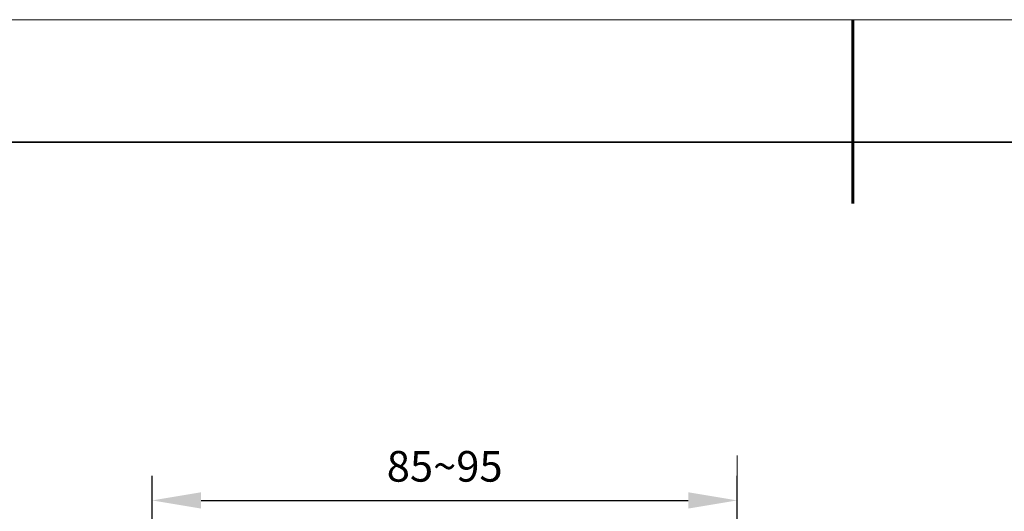
# Model space of a CAD drawing. Units: millimetres. Extents: x -67713 to 12318, y -7560 to 40105.
# Drawn here: x 12101 to 12182, y -7390 to -7350 of the extents above; entities that cross this region are included whole.
import ezdxf

# ---------------------------------------------------------------- set-up
doc = ezdxf.new("R2010")
doc.units = ezdxf.units.MM
doc.header["$LTSCALE"] = 10
doc.header["$PDMODE"] = 34
doc.layers.add('6文字层', color=3, linetype='Continuous')
doc.layers.add('粗实线层', color=7, linetype='Continuous', lineweight=35)
doc.layers.add('细实线层', color=7, linetype='Continuous', lineweight=18)
doc.styles.add('TH-GBD2M', font='calibri.ttf', dxfattribs={"width": 0.8, "height": 2.5})
doc.dimstyles.new('TH-GBD2M', dxfattribs={"dimtxt": 2.5, "dimasz": 4, "dimexe": 2, "dimexo": 0, "dimgap": 1.5, "dimtad": 1, "dimdec": 4, "dimlfac": 0.1, "dimzin": 9, "dimdsep": 46, "dimtxsty": 'TH-GBD2M', "dimcen": 0, "dimclrt": 3, "dimadec": 0, "dimazin": 3, "dimtfac": 1, "dimtdec": 4, "dimtofl": 0, "dimtmove": 0, "dimatfit": 3, "dimfxl": 1, "dimtolj": 1, "dimtzin": 0, "dimarcsym": 0})

# ---------------------------------------------------------------- blocks, each defined once
blk = doc.blocks.new('*X695')
at = {"layer": '粗实线层', "lineweight": 60}
blk.add_line((0, 105), (0, 90), dxfattribs=at)
at = {"layer": '粗实线层'}
blk.add_line((138.5, 95), (-138.5, 95), dxfattribs=at)
at = {"layer": '细实线层'}
blk.add_line((148.5, 105), (-148.5, 105), dxfattribs=at)
blk = doc.blocks.new('*D2094')
at = {"layer": '6文字层', "color": 0, "lineweight": -2, "transparency": 16777216}
for p, q in [((12111.998, -7407.219), (12111.998, -7387.401)), ((12159.8, -7406.663), (12159.8, -7387.401)), ((12115.998, -7389.401), (12155.8, -7389.401))]:
    blk.add_line(p, q, dxfattribs=at)
at = {"layer": '6文字层', "color": 0, "transparency": 16777216}
for points in [[(12115.998, -7388.735), (12115.998, -7390.068), (12111.998, -7389.401)], [(12155.8, -7388.735), (12155.8, -7390.068), (12159.8, -7389.401)]]:
    blk.add_solid(points, dxfattribs=at)
at = {"layer": 'Defpoints', "color": 0, "transparency": 16777216}
for p in [(12159.8, -7389.401), (12159.8, -7406.663), (12111.998, -7407.219)]:
    blk.add_point(p, dxfattribs=at)
at = {"layer": '6文字层', "color": 3, "transparency": 16777216, "insert": (12135.899, -7386.621), "char_height": 2.5, "attachment_point": 5, "style": 'TH-GBD2M'}
blk.add_mtext('\\A1;85~95', dxfattribs=at)

msp = doc.modelspace()

# ---------------------------------------------------------------- linework, layer by layer
at = {"color": 7, "lineweight": 0}
msp.add_lwpolyline([(12159.7998, -7406.08788), (12159.7998, -7385.7487)], dxfattribs=at)

# ---------------------------------------------------------------- block references
at = {"layer": '6文字层'}
msp.add_blockref('*X695', (12169.2401, -7455.16849), dxfattribs=at)

# ---------------------------------------------------------------- dimensions: what is measured, and where the dimension line sits
dim = msp.add_linear_dim(base=(12159.7998, -7389.40143), p1=(12111.99763, -7407.21901), p2=(12159.7998, -7406.66327), text='85~95', dimstyle='TH-GBD2M', dxfattribs=at)
dim.commit()
dim.dimension.update_dxf_attribs({"geometry": '*D2094', "text_midpoint": (12135.89872, -7386.62066)})

doc.saveas('drawing.dxf')
